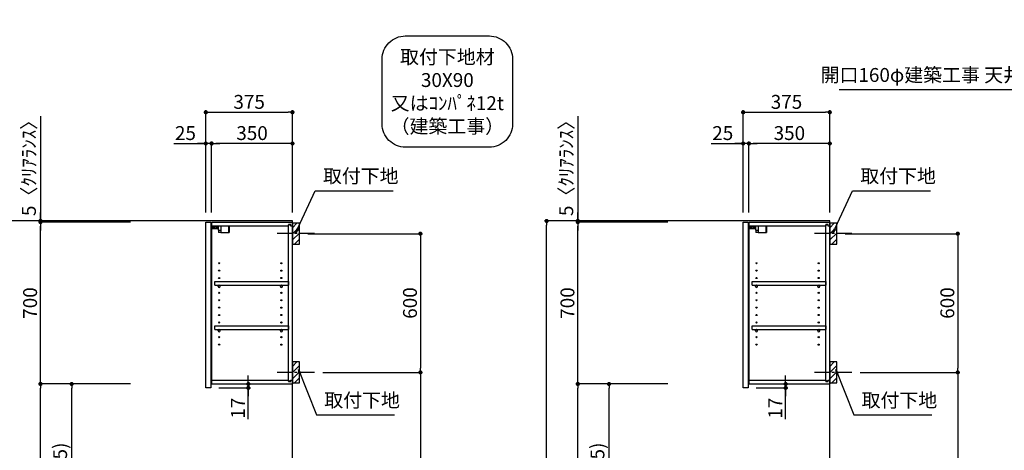
# Model space of a CAD drawing. Extents: x 55896 to 82369, y -11045 to -2175.
# Drawn here: x 75572 to 79833, y -7549 to -5687 of the extents above; entities that cross this region are included whole.
import ezdxf

# ---------------------------------------------------------------- set-up
doc = ezdxf.new("R2010")
doc.units = 0
doc.header["$LTSCALE"] = 50
doc.header["$MEASUREMENT"] = 0
doc.linetypes.add('CENTER', pattern=[2, 1.25, -0.25, 0.25, -0.25])
doc.layers.get('0').update_dxf_attribs({"linetype": 'CONTINUOUS'})
doc.layers.get('DEFPOINTS').update_dxf_attribs({"color": 146, "linetype": 'CONTINUOUS'})
for name, color, linetype in [('111-壁仕上', 3, 'CONTINUOUS'), ('122-扉', 6, 'CONTINUOUS'), ('130-穴加工', 9, 'CONTINUOUS'), ('141-パーツ', 31, 'CONTINUOUS'), ('150-機器', 8, 'CONTINUOUS'), ('160-文字', 254, 'CONTINUOUS'), ('166-寸法B', 11, 'CONTINUOUS'), ('180-補助', 161, 'CONTINUOUS')]:
    doc.layers.add(name, color=color, linetype=linetype)
doc.styles.add('KH001', font='txt')
doc.dimstyles.new('KH1xx030', dxfattribs={"dimscale": 30, "dimtxt": 2, "dimasz": 0.6, "dimexe": 0.3, "dimexo": 1.2, "dimgap": 0.5, "dimtad": 3, "dimdec": 1, "dimdsep": 46, "dimlunit": 6, "dimtxsty": 'KH001', "dimblk": 'DOT', "dimcen": 1, "dimdle": 1, "dimclrd": 256, "dimclre": 256, "dimclrt": 256, "dimadec": 0, "dimazin": 0, "dimtfac": 1, "dimtdec": 1, "dimtix": 1, "dimtmove": 2, "dimatfit": 3, "dimldrblk": 'CLOSEDBLANK', "dimfxl": 1, "dimtolj": 1, "dimtzin": 0, "dimlwd": -1, "dimlwe": -1, "dimarcsym": 0})

# ---------------------------------------------------------------- blocks, each defined once
blk = doc.blocks.new('取付下地注釈')
at = {"layer": '160-文字'}
blk.add_lwpolyline([(-181.9, 0), (181.9, 0, -0.414214), (281.9, -100), (281.9, -381, -0.414214), (181.9, -481), (-181.9, -481, -0.414214), (-281.9, -381), (-281.9, -100, -0.414214)], format="xyb", close=True, dxfattribs=at)
at = {"layer": '160-文字', "insert": (0, -240.5), "char_height": 60, "attachment_point": 5, "style": 'KH001'}
blk.add_mtext('{\\A1;取付下地材\\P30X90\\P又はｺﾝﾊﾟﾈ12t\\P（建築工事）}', dxfattribs=at)
blk = doc.blocks.new('_Dot')
at = {"color": 0, "linetype": 'ByBlock', "lineweight": -2}
blk.add_line((-0.5, 0), (-1, 0), dxfattribs=at)
at = {"color": 0, "linetype": 'ByBlock', "const_width": 0.5}
blk.add_lwpolyline([(-0.25, 0, 1), (0.25, 0, 1)], format="xyb", close=True, dxfattribs=at)
blk = doc.blocks.new('*D117')
at = {"layer": '166-寸法B', "transparency": 16777216}
for p, q in [((78376.4, -6557), (77843.3, -6557)), ((77852.3, -8939), (77852.3, -6575)), ((78392.4, -8957), (77843.3, -8957))]:
    blk.add_line(p, q, dxfattribs=at)
at = {"layer": 'DEFPOINTS', "color": 0, "transparency": 16777216}
for p in [(77852.3, -6557), (78412.4, -6557), (78428.4, -8957)]:
    blk.add_point(p, dxfattribs=at)
at = {"layer": '166-寸法B', "transparency": 16777216, "xscale": 18, "yscale": 18, "zscale": 18}
for p, rotation in [((77852.3, -6557), 90), ((77852.3, -8957), 270)]:
    blk.add_blockref('_Dot', p, dxfattribs=dict(at, rotation=rotation))
at = {"layer": '166-寸法B', "transparency": 16777216, "insert": (77803.4, -7757), "char_height": 60, "attachment_point": 5, "rotation": 90, "style": 'KH001'}
blk.add_mtext('\\A1;2,400', dxfattribs=at)
blk = doc.blocks.new('_ClosedBlank')
at = {"color": 0, "linetype": 'ByBlock', "lineweight": -2}
for p, q in [((-1, 0.17), (0, 0)), ((-1, 0.17), (-1, -0.17)), ((0, 0), (-1, -0.17))]:
    blk.add_line(p, q, dxfattribs=at)
blk = doc.blocks.new('*D159')
at = {"layer": '166-寸法B', "transparency": 16777216}
for p, q in [((76050.8, -6557), (75520.7, -6557)), ((75529.7, -8939), (75529.7, -6575)), ((76066.8, -8957), (75520.7, -8957))]:
    blk.add_line(p, q, dxfattribs=at)
at = {"layer": 'DEFPOINTS', "color": 0, "transparency": 16777216}
for p in [(75529.7, -6557), (76086.8, -6557), (76102.8, -8957)]:
    blk.add_point(p, dxfattribs=at)
at = {"layer": '166-寸法B', "transparency": 16777216, "xscale": 18, "yscale": 18, "zscale": 18}
for p, rotation in [((75529.7, -6557), 90), ((75529.7, -8957), 270)]:
    blk.add_blockref('_Dot', p, dxfattribs=dict(at, rotation=rotation))
at = {"layer": '166-寸法B', "transparency": 16777216, "insert": (75480.8, -7757), "char_height": 60, "attachment_point": 5, "rotation": 90, "style": 'KH001'}
blk.add_mtext('\\A1;2,400', dxfattribs=at)
blk = doc.blocks.new('*D269')
at = {"layer": '166-寸法B', "transparency": 16777216}
for p, q in [((76818.3, -6612), (77314.9, -6612)), ((77305.9, -6630), (77305.9, -7194)), ((76884.1, -7212), (77314.9, -7212))]:
    blk.add_line(p, q, dxfattribs=at)
at = {"layer": 'DEFPOINTS', "color": 0, "transparency": 16777216}
for p in [(76782.3, -6612), (76848.1, -7212), (77305.9, -7212)]:
    blk.add_point(p, dxfattribs=at)
at = {"layer": '166-寸法B', "transparency": 16777216, "xscale": 18, "yscale": 18, "zscale": 18}
for p, rotation in [((77305.9, -6612), 90), ((77305.9, -7212), 270)]:
    blk.add_blockref('_Dot', p, dxfattribs=dict(at, rotation=rotation))
at = {"layer": '166-寸法B', "transparency": 16777216, "insert": (77260.9, -6912), "char_height": 60, "attachment_point": 5, "rotation": 90, "style": 'KH001'}
blk.add_mtext('\\A1;600', dxfattribs=at)
blk = doc.blocks.new('*D270')
at = {"layer": '166-寸法B', "transparency": 16777216}
for p, q in [((76884.1, -7212), (77314.9, -7212)), ((77305.9, -7230), (77305.9, -8939)), ((76803.3, -8957), (77314.9, -8957))]:
    blk.add_line(p, q, dxfattribs=at)
at = {"layer": 'DEFPOINTS', "color": 0, "transparency": 16777216}
for p in [(76848.1, -7212), (76767.3, -8957), (77305.9, -8957)]:
    blk.add_point(p, dxfattribs=at)
at = {"layer": '166-寸法B', "transparency": 16777216, "xscale": 18, "yscale": 18, "zscale": 18}
for p, rotation in [((77305.9, -7212), 90), ((77305.9, -8957), 270)]:
    blk.add_blockref('_Dot', p, dxfattribs=dict(at, rotation=rotation))
at = {"layer": '166-寸法B', "transparency": 16777216, "insert": (77257.1, -8084.5), "char_height": 60, "attachment_point": 5, "rotation": 90, "style": 'KH001'}
blk.add_mtext('\\A1;1,745', dxfattribs=at)
blk = doc.blocks.new('*D271')
at = {"layer": '166-寸法B', "transparency": 16777216}
for p, q in [((76377.3, -6521), (76377.3, -6078)), ((76395.3, -6087), (76734.3, -6087)), ((76752.3, -6521), (76752.3, -6078))]:
    blk.add_line(p, q, dxfattribs=at)
at = {"layer": 'DEFPOINTS', "color": 0, "transparency": 16777216}
for p in [(76752.3, -6087), (76377.3, -6557), (76752.3, -6557)]:
    blk.add_point(p, dxfattribs=at)
at = {"layer": '166-寸法B', "transparency": 16777216, "xscale": 18, "yscale": 18, "zscale": 18, "rotation": 180}
blk.add_blockref('_Dot', (76377.3, -6087), dxfattribs=at)
at = {"layer": '166-寸法B', "transparency": 16777216, "xscale": 18, "yscale": 18, "zscale": 18}
blk.add_blockref('_Dot', (76752.3, -6087), dxfattribs=at)
at = {"layer": '166-寸法B', "transparency": 16777216, "insert": (76564.8, -6042), "char_height": 60, "attachment_point": 5, "style": 'KH001'}
blk.add_mtext('\\A1;375', dxfattribs=at)
blk = doc.blocks.new('*D272')
at = {"layer": '166-寸法B', "linetype": 'ByBlock', "transparency": 16777216}
for p, q in [((76402.3, -6521), (76402.3, -6213)), ((76752.3, -6521), (76752.3, -6213)), ((76734.3, -6222), (76420.3, -6222))]:
    blk.add_line(p, q, dxfattribs=at)
at = {"layer": 'DEFPOINTS', "color": 0, "transparency": 16777216}
for p in [(76402.3, -6222), (76402.3, -6557), (76752.3, -6557)]:
    blk.add_point(p, dxfattribs=at)
at = {"layer": '166-寸法B', "transparency": 16777216, "xscale": 18, "yscale": 18, "zscale": 18, "rotation": 180}
blk.add_blockref('_Dot', (76402.3, -6222), dxfattribs=at)
at = {"layer": '166-寸法B', "transparency": 16777216, "xscale": 18, "yscale": 18, "zscale": 18}
blk.add_blockref('_Dot', (76752.3, -6222), dxfattribs=at)
at = {"layer": '166-寸法B', "transparency": 16777216, "insert": (76577.3, -6177), "char_height": 60, "attachment_point": 5, "style": 'KH001'}
blk.add_mtext('\\A1;350', dxfattribs=at)
blk = doc.blocks.new('*D273')
at = {"layer": '166-寸法B', "linetype": 'ByBlock', "transparency": 16777216}
for p, q in [((76377.3, -6521), (76377.3, -6213)), ((76402.3, -6521), (76402.3, -6213)), ((76239.2, -6222), (76377.3, -6222)), ((76359.3, -6222), (76341.3, -6222)), ((76402.3, -6222), (76377.3, -6222)), ((76402.3, -6222), (76377.3, -6222)), ((76420.3, -6222), (76438.3, -6222))]:
    blk.add_line(p, q, dxfattribs=at)
at = {"layer": 'DEFPOINTS', "color": 0, "transparency": 16777216}
for p in [(76377.3, -6222), (76377.3, -6557), (76402.3, -6557)]:
    blk.add_point(p, dxfattribs=at)
at = {"layer": '166-寸法B', "transparency": 16777216, "xscale": 18, "yscale": 18, "zscale": 18}
blk.add_blockref('_Dot', (76377.3, -6222), dxfattribs=at)
at = {"layer": '166-寸法B', "transparency": 16777216, "xscale": 18, "yscale": 18, "zscale": 18, "rotation": 180}
blk.add_blockref('_Dot', (76402.3, -6222), dxfattribs=at)
at = {"layer": '166-寸法B', "transparency": 16777216, "insert": (76289.1, -6177), "char_height": 60, "attachment_point": 5, "style": 'KH001'}
blk.add_mtext('\\A1;25', dxfattribs=at)
blk = doc.blocks.new('*D274')
at = {"layer": '166-寸法B', "transparency": 16777216}
for p, q in [((76050.8, -7262), (75787.7, -7262)), ((75796.7, -8079), (75796.7, -7280)), ((76066.3, -8097), (75787.7, -8097))]:
    blk.add_line(p, q, dxfattribs=at)
at = {"layer": 'DEFPOINTS', "color": 0, "transparency": 16777216}
for p in [(75796.7, -7262), (76086.8, -7262), (76102.3, -8097)]:
    blk.add_point(p, dxfattribs=at)
at = {"layer": '166-寸法B', "transparency": 16777216, "xscale": 18, "yscale": 18, "zscale": 18}
for p, rotation in [((75796.7, -7262), 90), ((75796.7, -8097), 270)]:
    blk.add_blockref('_Dot', p, dxfattribs=dict(at, rotation=rotation))
at = {"layer": '166-寸法B', "transparency": 16777216, "insert": (75746.7, -7679.5), "char_height": 60, "attachment_point": 5, "rotation": 90, "style": 'KH001'}
blk.add_mtext('\\A1;835(785)', dxfattribs=at)
blk = doc.blocks.new('*D275')
at = {"layer": '166-寸法B', "transparency": 16777216}
for p, q in [((76050.8, -6562), (75652.7, -6562)), ((75661.7, -7244), (75661.7, -6580)), ((76050.8, -7262), (75652.7, -7262))]:
    blk.add_line(p, q, dxfattribs=at)
at = {"layer": 'DEFPOINTS', "color": 0, "transparency": 16777216}
for p in [(75661.7, -6562), (76086.8, -6562), (76086.8, -7262)]:
    blk.add_point(p, dxfattribs=at)
at = {"layer": '166-寸法B', "transparency": 16777216, "xscale": 18, "yscale": 18, "zscale": 18}
for p, rotation in [((75661.7, -6562), 90), ((75661.7, -7262), 270)]:
    blk.add_blockref('_Dot', p, dxfattribs=dict(at, rotation=rotation))
at = {"layer": '166-寸法B', "transparency": 16777216, "insert": (75616.7, -6912), "char_height": 60, "attachment_point": 5, "rotation": 90, "style": 'KH001'}
blk.add_mtext('\\A1;700', dxfattribs=at)
blk = doc.blocks.new('*D276')
at = {"layer": '166-寸法B', "transparency": 16777216}
for p, q in [((75661.7, -6104.1), (75661.7, -6557)), ((76050.8, -6557), (75652.7, -6557)), ((76050.8, -6562), (75652.7, -6562)), ((75661.7, -6539), (75661.7, -6521)), ((75661.7, -6562), (75661.7, -6557)), ((75661.7, -6562), (75661.7, -6557)), ((75661.7, -6580), (75661.7, -6598))]:
    blk.add_line(p, q, dxfattribs=at)
at = {"layer": 'DEFPOINTS', "color": 0, "transparency": 16777216}
for p in [(75661.7, -6557), (76086.8, -6557), (76086.8, -6562)]:
    blk.add_point(p, dxfattribs=at)
at = {"layer": '166-寸法B', "transparency": 16777216, "xscale": 18, "yscale": 18, "zscale": 18}
for p, rotation in [((75661.7, -6557), 270), ((75661.7, -6562), 90)]:
    blk.add_blockref('_Dot', p, dxfattribs=dict(at, rotation=rotation))
at = {"layer": '166-寸法B', "transparency": 16777216, "insert": (75611.7, -6308.5), "char_height": 60, "attachment_point": 5, "rotation": 90, "style": 'KH001'}
blk.add_mtext('\\A1;5〈ｸﾘｱﾗﾝｽ〉', dxfattribs=at)
blk = doc.blocks.new('*D277')
at = {"layer": '166-寸法B', "transparency": 16777216}
for p, q in [((76561.2, -7244), (76561.2, -7226)), ((76434.3, -7279), (76570.2, -7279)), ((76439.3, -7262), (76570.2, -7262)), ((76561.2, -7279), (76561.2, -7262)), ((76561.2, -7279), (76561.2, -7262)), ((76561.2, -7414.4), (76561.2, -7279)), ((76561.2, -7297), (76561.2, -7315))]:
    blk.add_line(p, q, dxfattribs=at)
at = {"layer": 'DEFPOINTS', "color": 0, "transparency": 16777216}
for p in [(76398.3, -7279), (76403.3, -7262), (76561.2, -7262)]:
    blk.add_point(p, dxfattribs=at)
at = {"layer": '166-寸法B', "transparency": 16777216, "xscale": 18, "yscale": 18, "zscale": 18}
for p, rotation in [((76561.2, -7262), 270), ((76561.2, -7279), 90)]:
    blk.add_blockref('_Dot', p, dxfattribs=dict(at, rotation=rotation))
at = {"layer": '166-寸法B', "transparency": 16777216, "insert": (76516.2, -7366.8), "char_height": 60, "attachment_point": 5, "rotation": 90, "style": 'KH001'}
blk.add_mtext('\\A1;17', dxfattribs=at)
blk = doc.blocks.new('*D278')
at = {"layer": '166-寸法B', "transparency": 16777216}
for p, q in [((76050.8, -7262), (75652.7, -7262)), ((75661.7, -8939), (75661.7, -7280)), ((76066.8, -8957), (75652.7, -8957))]:
    blk.add_line(p, q, dxfattribs=at)
at = {"layer": 'DEFPOINTS', "color": 0, "transparency": 16777216}
for p in [(75661.7, -7262), (76086.8, -7262), (76102.8, -8957)]:
    blk.add_point(p, dxfattribs=at)
at = {"layer": '166-寸法B', "transparency": 16777216, "xscale": 18, "yscale": 18, "zscale": 18}
for p, rotation in [((75661.7, -7262), 90), ((75661.7, -8957), 270)]:
    blk.add_blockref('_Dot', p, dxfattribs=dict(at, rotation=rotation))
at = {"layer": '166-寸法B', "transparency": 16777216, "insert": (75612.9, -8109.5), "char_height": 60, "attachment_point": 5, "rotation": 90, "style": 'KH001'}
blk.add_mtext('\\A1;1,695', dxfattribs=at)
blk = doc.blocks.new('ｳｫｰﾙｷｬﾋﾞH700_D')
at = {"layer": '122-扉', "color": 253}
for p, q in [((-375, 0), (-354, 0)), ((-375, -717), (-375, 0)), ((-354, 0), (-354, -717)), ((-349, -16), (-349, 0)), ((-348.5, 0), (-349, 0)), ((-348.5, 0), (0, 0)), ((0, -16), (0, 0)), ((-349, -684), (-349, -16)), ((-349, -16), (-16.5, -16)), ((-7.4, -10), (-16.5, -10)), ((-16.5, -10), (-16.5, -16)), ((-8.5, -11.5), (-16.5, -11.5)), ((-16.5, -688.5), (-16.5, -11.5)), ((-8.5, -11.5), (-8.5, -16.5)), ((-8.5, -16.5), (-0.5, -16.5)), ((-7.4, -16), (-7.4, -10)), ((-7.4, -16), (0, -16)), ((-0.5, -683.5), (-0.5, -16.5)), ((-335.5, -272.8), (-335.5, -256.8)), ((-335.5, -256.8), (-17, -256.8)), ((-335.5, -272.8), (-321.5, -272.8)), ((-312.5, -272.8), (-52.5, -272.8)), ((-43.5, -272.8), (-17, -272.8)), ((-17, -256.8), (-17, -272.8)), ((-335.5, -464.8), (-335.5, -448.8)), ((-335.5, -448.8), (-17, -448.8)), ((-335.5, -464.8), (-321.5, -464.8)), ((-312.5, -464.8), (-52.5, -464.8)), ((-43.5, -464.8), (-17, -464.8)), ((-17, -448.8), (-17, -464.8)), ((-354, -717), (-375, -717)), ((-349, -700), (-349, -684)), ((-349, -684), (-16.5, -684)), ((-349, -700), (0, -700)), ((-16.5, -684), (-16.5, -690)), ((-8.5, -688.5), (-16.5, -688.5)), ((-16.5, -690), (-7.4, -690)), ((-8.5, -683.5), (-8.5, -688.5)), ((-8.5, -683.5), (-0.5, -683.5)), ((-7.4, -690), (-7.4, -684)), ((-7.4, -684), (0, -684)), ((0, -684), (0, -700))]:
    blk.add_line(p, q, dxfattribs=at)
at = {"layer": '130-穴加工', "linetype": 'Continuous'}
for centre in [(-317, -178), (-317, -210), (-48, -178), (-48, -210), (-317, -242), (-48, -242), (-317, -274), (-48, -274), (-317, -306), (-317, -338), (-48, -306), (-48, -338), (-317, -370), (-48, -370), (-317, -402), (-48, -402), (-317, -434), (-317, -466), (-48, -434), (-48, -466), (-317, -498), (-48, -498), (-317, -530), (-48, -530)]:
    blk.add_circle(centre, 2.5, dxfattribs=at)
at = {"layer": '141-パーツ'}
for p, q in [((-320.5, -28), (-348.5, -28)), ((-320.5, -29), (-348.5, -29)), ((-347.5, -25.5), (-347.5, -16)), ((-342.5, -25.5), (-347.5, -25.5)), ((-342.5, -16), (-342.5, -21)), ((-342.5, -21), (-336.5, -21)), ((-342.5, -23.5), (-342.5, -21)), ((-342.5, -23.5), (-342.5, -25.5)), ((-338, -25.5), (-342.5, -23.5)), ((-342.5, -25.5), (-338, -25.5)), ((-336.5, -21), (-336.5, -16)), ((-331.5, -21), (-336.5, -21)), ((-331.5, -16), (-331.5, -21)), ((-331.5, -21), (-320.5, -21)), ((-320.5, -34.5), (-320.5, -16)), ((-320.5, -34.5), (-308.5, -34.5)), ((-319.5, -34.5), (-319.5, -45)), ((-309.5, -34.5), (-309.5, -45)), ((-308.5, -34.5), (-308.5, -16)), ((-277.5, -16), (-277.5, -45)), ((-274.5, -16), (-274.5, -45)), ((-309.5, -45), (-319.5, -45)), ((-309.5, -45), (-277.5, -45)), ((-277.5, -45), (-274.5, -45))]:
    blk.add_line(p, q, dxfattribs=at)
at = {"layer": '141-パーツ', "linetype": 'Continuous'}
for p, q in [((-321.5, -278.3), (-321.5, -272.8)), ((-321.5, -272.8), (-318.9, -272.8)), ((-315.1, -272.8), (-312.5, -272.8)), ((-312.5, -278.3), (-312.5, -272.8)), ((-52.5, -278.3), (-52.5, -272.8)), ((-52.5, -272.8), (-49.9, -272.8)), ((-46.1, -272.8), (-43.5, -272.8)), ((-43.5, -278.3), (-43.5, -272.8)), ((-321.5, -470.3), (-321.5, -464.8)), ((-321.5, -464.8), (-318.9, -464.8)), ((-315.1, -464.8), (-312.5, -464.8)), ((-312.5, -470.3), (-312.5, -464.8)), ((-52.5, -470.3), (-52.5, -464.8)), ((-52.5, -464.8), (-49.9, -464.8)), ((-46.1, -464.8), (-43.5, -464.8)), ((-43.5, -470.3), (-43.5, -464.8))]:
    blk.add_line(p, q, dxfattribs=at)
for centre in [(-317, -274), (-48, -274), (-317, -466), (-48, -466)]:
    blk.add_circle(centre, 2.25, dxfattribs=at)
for centre, start, end in [((-317, -278.3), 180, 270), ((-317, -278.3), 270, 0), ((-48, -278.3), 180, 270), ((-48, -278.3), 270, 0), ((-317, -470.3), 180, 270), ((-317, -470.3), 270, 0), ((-48, -470.3), 180, 270), ((-48, -470.3), 270, 0)]:
    blk.add_arc(centre, 4.5, start, end, dxfattribs=at)
blk = doc.blocks.new('*D279')
at = {"layer": '166-寸法B', "transparency": 16777216}
for p, q in [((79143.8, -6612), (79640.5, -6612)), ((79631.5, -6630), (79631.5, -7194)), ((79209.6, -7212), (79640.5, -7212))]:
    blk.add_line(p, q, dxfattribs=at)
at = {"layer": 'DEFPOINTS', "color": 0, "transparency": 16777216}
for p in [(79107.8, -6612), (79173.6, -7212), (79631.5, -7212)]:
    blk.add_point(p, dxfattribs=at)
at = {"layer": '166-寸法B', "transparency": 16777216, "xscale": 18, "yscale": 18, "zscale": 18}
for p, rotation in [((79631.5, -6612), 90), ((79631.5, -7212), 270)]:
    blk.add_blockref('_Dot', p, dxfattribs=dict(at, rotation=rotation))
at = {"layer": '166-寸法B', "transparency": 16777216, "insert": (79586.5, -6912), "char_height": 60, "attachment_point": 5, "rotation": 90, "style": 'KH001'}
blk.add_mtext('\\A1;600', dxfattribs=at)
blk = doc.blocks.new('*D280')
at = {"layer": '166-寸法B', "transparency": 16777216}
for p, q in [((79209.6, -7212), (79640.5, -7212)), ((79631.5, -7230), (79631.5, -8939)), ((79128.8, -8957), (79640.5, -8957))]:
    blk.add_line(p, q, dxfattribs=at)
at = {"layer": 'DEFPOINTS', "color": 0, "transparency": 16777216}
for p in [(79173.6, -7212), (79092.8, -8957), (79631.5, -8957)]:
    blk.add_point(p, dxfattribs=at)
at = {"layer": '166-寸法B', "transparency": 16777216, "xscale": 18, "yscale": 18, "zscale": 18}
for p, rotation in [((79631.5, -7212), 90), ((79631.5, -8957), 270)]:
    blk.add_blockref('_Dot', p, dxfattribs=dict(at, rotation=rotation))
at = {"layer": '166-寸法B', "transparency": 16777216, "insert": (79582.7, -8084.5), "char_height": 60, "attachment_point": 5, "rotation": 90, "style": 'KH001'}
blk.add_mtext('\\A1;1,745', dxfattribs=at)
blk = doc.blocks.new('*D281')
at = {"layer": '166-寸法B', "transparency": 16777216}
for p, q in [((78702.8, -6521), (78702.8, -6078)), ((78720.8, -6087), (79059.8, -6087)), ((79077.8, -6521), (79077.8, -6078))]:
    blk.add_line(p, q, dxfattribs=at)
at = {"layer": 'DEFPOINTS', "color": 0, "transparency": 16777216}
for p in [(79077.8, -6087), (78702.8, -6557), (79077.8, -6557)]:
    blk.add_point(p, dxfattribs=at)
at = {"layer": '166-寸法B', "transparency": 16777216, "xscale": 18, "yscale": 18, "zscale": 18, "rotation": 180}
blk.add_blockref('_Dot', (78702.8, -6087), dxfattribs=at)
at = {"layer": '166-寸法B', "transparency": 16777216, "xscale": 18, "yscale": 18, "zscale": 18}
blk.add_blockref('_Dot', (79077.8, -6087), dxfattribs=at)
at = {"layer": '166-寸法B', "transparency": 16777216, "insert": (78890.3, -6042), "char_height": 60, "attachment_point": 5, "style": 'KH001'}
blk.add_mtext('\\A1;375', dxfattribs=at)
blk = doc.blocks.new('*D282')
at = {"layer": '166-寸法B', "linetype": 'ByBlock', "transparency": 16777216}
for p, q in [((78727.8, -6521), (78727.8, -6213)), ((79077.8, -6521), (79077.8, -6213)), ((79059.8, -6222), (78745.8, -6222))]:
    blk.add_line(p, q, dxfattribs=at)
at = {"layer": 'DEFPOINTS', "color": 0, "transparency": 16777216}
for p in [(78727.8, -6222), (78727.8, -6557), (79077.8, -6557)]:
    blk.add_point(p, dxfattribs=at)
at = {"layer": '166-寸法B', "transparency": 16777216, "xscale": 18, "yscale": 18, "zscale": 18, "rotation": 180}
blk.add_blockref('_Dot', (78727.8, -6222), dxfattribs=at)
at = {"layer": '166-寸法B', "transparency": 16777216, "xscale": 18, "yscale": 18, "zscale": 18}
blk.add_blockref('_Dot', (79077.8, -6222), dxfattribs=at)
at = {"layer": '166-寸法B', "transparency": 16777216, "insert": (78902.8, -6177), "char_height": 60, "attachment_point": 5, "style": 'KH001'}
blk.add_mtext('\\A1;350', dxfattribs=at)
blk = doc.blocks.new('*D283')
at = {"layer": '166-寸法B', "linetype": 'ByBlock', "transparency": 16777216}
for p, q in [((78702.8, -6521), (78702.8, -6213)), ((78727.8, -6521), (78727.8, -6213)), ((78564.8, -6222), (78702.8, -6222)), ((78684.8, -6222), (78666.8, -6222)), ((78727.8, -6222), (78702.8, -6222)), ((78727.8, -6222), (78702.8, -6222)), ((78745.8, -6222), (78763.8, -6222))]:
    blk.add_line(p, q, dxfattribs=at)
at = {"layer": 'DEFPOINTS', "color": 0, "transparency": 16777216}
for p in [(78702.8, -6222), (78702.8, -6557), (78727.8, -6557)]:
    blk.add_point(p, dxfattribs=at)
at = {"layer": '166-寸法B', "transparency": 16777216, "xscale": 18, "yscale": 18, "zscale": 18}
blk.add_blockref('_Dot', (78702.8, -6222), dxfattribs=at)
at = {"layer": '166-寸法B', "transparency": 16777216, "xscale": 18, "yscale": 18, "zscale": 18, "rotation": 180}
blk.add_blockref('_Dot', (78727.8, -6222), dxfattribs=at)
at = {"layer": '166-寸法B', "transparency": 16777216, "insert": (78614.6, -6177), "char_height": 60, "attachment_point": 5, "style": 'KH001'}
blk.add_mtext('\\A1;25', dxfattribs=at)
blk = doc.blocks.new('*D284')
at = {"layer": '166-寸法B', "transparency": 16777216}
for p, q in [((78376.4, -7262), (78113.3, -7262)), ((78122.3, -8079), (78122.3, -7280)), ((78391.8, -8097), (78113.3, -8097))]:
    blk.add_line(p, q, dxfattribs=at)
at = {"layer": 'DEFPOINTS', "color": 0, "transparency": 16777216}
for p in [(78122.3, -7262), (78412.4, -7262), (78427.8, -8097)]:
    blk.add_point(p, dxfattribs=at)
at = {"layer": '166-寸法B', "transparency": 16777216, "xscale": 18, "yscale": 18, "zscale": 18}
for p, rotation in [((78122.3, -7262), 90), ((78122.3, -8097), 270)]:
    blk.add_blockref('_Dot', p, dxfattribs=dict(at, rotation=rotation))
at = {"layer": '166-寸法B', "transparency": 16777216, "insert": (78072.2, -7679.5), "char_height": 60, "attachment_point": 5, "rotation": 90, "style": 'KH001'}
blk.add_mtext('\\A1;835(785)', dxfattribs=at)
blk = doc.blocks.new('*D285')
at = {"layer": '166-寸法B', "transparency": 16777216}
for p, q in [((78376.4, -6562), (77978.3, -6562)), ((77987.3, -7244), (77987.3, -6580)), ((78376.4, -7262), (77978.3, -7262))]:
    blk.add_line(p, q, dxfattribs=at)
at = {"layer": 'DEFPOINTS', "color": 0, "transparency": 16777216}
for p in [(77987.3, -6562), (78412.4, -6562), (78412.4, -7262)]:
    blk.add_point(p, dxfattribs=at)
at = {"layer": '166-寸法B', "transparency": 16777216, "xscale": 18, "yscale": 18, "zscale": 18}
for p, rotation in [((77987.3, -6562), 90), ((77987.3, -7262), 270)]:
    blk.add_blockref('_Dot', p, dxfattribs=dict(at, rotation=rotation))
at = {"layer": '166-寸法B', "transparency": 16777216, "insert": (77942.3, -6912), "char_height": 60, "attachment_point": 5, "rotation": 90, "style": 'KH001'}
blk.add_mtext('\\A1;700', dxfattribs=at)
blk = doc.blocks.new('*D286')
at = {"layer": '166-寸法B', "transparency": 16777216}
for p, q in [((77987.3, -6104.1), (77987.3, -6557)), ((78376.4, -6557), (77978.3, -6557)), ((78376.4, -6562), (77978.3, -6562)), ((77987.3, -6539), (77987.3, -6521)), ((77987.3, -6562), (77987.3, -6557)), ((77987.3, -6562), (77987.3, -6557)), ((77987.3, -6580), (77987.3, -6598))]:
    blk.add_line(p, q, dxfattribs=at)
at = {"layer": 'DEFPOINTS', "color": 0, "transparency": 16777216}
for p in [(77987.3, -6557), (78412.4, -6557), (78412.4, -6562)]:
    blk.add_point(p, dxfattribs=at)
at = {"layer": '166-寸法B', "transparency": 16777216, "xscale": 18, "yscale": 18, "zscale": 18}
for p, rotation in [((77987.3, -6557), 270), ((77987.3, -6562), 90)]:
    blk.add_blockref('_Dot', p, dxfattribs=dict(at, rotation=rotation))
at = {"layer": '166-寸法B', "transparency": 16777216, "insert": (77937.2, -6308.5), "char_height": 60, "attachment_point": 5, "rotation": 90, "style": 'KH001'}
blk.add_mtext('\\A1;5〈ｸﾘｱﾗﾝｽ〉', dxfattribs=at)
blk = doc.blocks.new('*D287')
at = {"layer": '166-寸法B', "transparency": 16777216}
for p, q in [((78886.8, -7244), (78886.8, -7226)), ((78759.8, -7279), (78895.8, -7279)), ((78764.8, -7262), (78895.8, -7262)), ((78886.8, -7279), (78886.8, -7262)), ((78886.8, -7279), (78886.8, -7262)), ((78886.8, -7414.4), (78886.8, -7279)), ((78886.8, -7297), (78886.8, -7315))]:
    blk.add_line(p, q, dxfattribs=at)
at = {"layer": 'DEFPOINTS', "color": 0, "transparency": 16777216}
for p in [(78723.8, -7279), (78728.8, -7262), (78886.8, -7262)]:
    blk.add_point(p, dxfattribs=at)
at = {"layer": '166-寸法B', "transparency": 16777216, "xscale": 18, "yscale": 18, "zscale": 18}
for p, rotation in [((78886.8, -7262), 270), ((78886.8, -7279), 90)]:
    blk.add_blockref('_Dot', p, dxfattribs=dict(at, rotation=rotation))
at = {"layer": '166-寸法B', "transparency": 16777216, "insert": (78841.8, -7366.8), "char_height": 60, "attachment_point": 5, "rotation": 90, "style": 'KH001'}
blk.add_mtext('\\A1;17', dxfattribs=at)
blk = doc.blocks.new('*D288')
at = {"layer": '166-寸法B', "transparency": 16777216}
for p, q in [((78376.4, -7262), (77978.3, -7262)), ((77987.3, -8939), (77987.3, -7280)), ((78392.4, -8957), (77978.3, -8957))]:
    blk.add_line(p, q, dxfattribs=at)
at = {"layer": 'DEFPOINTS', "color": 0, "transparency": 16777216}
for p in [(77987.3, -7262), (78412.4, -7262), (78428.4, -8957)]:
    blk.add_point(p, dxfattribs=at)
at = {"layer": '166-寸法B', "transparency": 16777216, "xscale": 18, "yscale": 18, "zscale": 18}
for p, rotation in [((77987.3, -7262), 90), ((77987.3, -8957), 270)]:
    blk.add_blockref('_Dot', p, dxfattribs=dict(at, rotation=rotation))
at = {"layer": '166-寸法B', "transparency": 16777216, "insert": (77938.4, -8109.5), "char_height": 60, "attachment_point": 5, "rotation": 90, "style": 'KH001'}
blk.add_mtext('\\A1;1,695', dxfattribs=at)

msp = doc.modelspace()

# ---------------------------------------------------------------- hatches: boundary and pattern name
at = {"layer": '180-補助'}
h = msp.add_hatch(dxfattribs=at)
h.set_pattern_fill('ANSI31', color=256, scale=150, style=0)
h.set_pattern_definition([(45, (-377988.217, -6754.192), (-13.25825215, 13.25825215), [])])
h.paths.add_polyline_path([(76752.32, -6656.95), (76782.32, -6656.95), (76782.32, -6566.95), (76752.32, -6566.95)])
h = msp.add_hatch(dxfattribs=at)
h.set_pattern_fill('ANSI31', color=256, scale=150, style=0)
h.set_pattern_definition([(45, (-375662.691, -6754.192), (-13.25825215, 13.25825215), [])])
h.paths.add_polyline_path([(79077.84, -6656.95), (79107.84, -6656.95), (79107.84, -6566.95), (79077.84, -6566.95)])
h = msp.add_hatch(dxfattribs=at)
h.set_pattern_fill('ANSI31', color=256, scale=150, style=0)
h.set_pattern_definition([(45, (-377988.217, -7354.192), (-13.25825215, 13.25825215), [])])
h.paths.add_polyline_path([(76752.32, -7256.95), (76782.32, -7256.95), (76782.32, -7166.95), (76752.32, -7166.95)])
h = msp.add_hatch(dxfattribs=at)
h.set_pattern_fill('ANSI31', color=256, scale=150, style=0)
h.set_pattern_definition([(45, (-375662.691, -7354.192), (-13.25825215, 13.25825215), [])])
h.paths.add_polyline_path([(79077.84, -7256.95), (79107.84, -7256.95), (79107.84, -7166.95), (79077.84, -7166.95)])

# ---------------------------------------------------------------- linework, layer by layer
at = {"layer": '111-壁仕上', "ltscale": 2}
for points in [[(75939.74, -8956.95), (76752.32, -8956.95), (76752.32, -6556.95), (75939.74, -6556.95)], [(78262.34, -8956.95), (79077.84, -8956.95), (79077.84, -6556.95), (78262.34, -6556.95)]]:
    msp.add_lwpolyline(points, dxfattribs=at)
at = {"layer": '150-機器', "color": 253, "linetype": 'Continuous'}
for points in [[(76752.32, -6656.95), (76782.32, -6656.95), (76782.32, -6566.95), (76752.32, -6566.95)], [(79077.84, -6656.95), (79107.84, -6656.95), (79107.84, -6566.95), (79077.84, -6566.95)], [(76752.32, -7256.95), (76782.32, -7256.95), (76782.32, -7166.95), (76752.32, -7166.95)], [(79077.84, -7256.95), (79107.84, -7256.95), (79107.84, -7166.95), (79077.84, -7166.95)]]:
    msp.add_lwpolyline(points, close=True, dxfattribs=at)
at = {"layer": '180-補助', "linetype": 'CENTER'}
for p, q in [((76848.09, -6611.95), (76682.51, -6611.95)), ((79173.61, -6611.95), (79008.04, -6611.95)), ((76848.09, -7211.95), (76682.51, -7211.95)), ((79173.61, -7211.95), (79008.04, -7211.95))]:
    msp.add_line(p, q, dxfattribs=at)

# ---------------------------------------------------------------- block references
at = {"layer": '160-文字'}
msp.add_blockref('取付下地注釈', (77422.58, -5757.04), dxfattribs=at)
at = {"layer": '166-寸法B'}
for p in [(76752.32, -6561.95), (79077.84, -6561.95)]:
    msp.add_blockref('ｳｫｰﾙｷｬﾋﾞH700_D', p, dxfattribs=at)

# ---------------------------------------------------------------- texts
at = {"layer": '160-文字', "char_height": 60, "style": 'KH001'}
for s, insert, attachment_point in [('{上方給気/排気時\\Pﾀﾞｸﾄ接続口150φ\\P開口160φ建築工事 天井面よりL=300出し}', (80545.05, -5974.32), 9), ('取付下地', (76884.12, -6411.26), 7), ('取付下地', (79209.65, -6411.26), 7), ('取付下地', (76889.84, -7381.01), 7), ('取付下地', (79215.36, -7381.01), 7)]:
    msp.add_mtext(s, dxfattribs=dict(at, insert=insert, attachment_point=attachment_point))

# ---------------------------------------------------------------- dimensions: what is measured, and where the dimension line sits
at = {"layer": '166-寸法B'}
for base, p1, p2, picture, middle in [((76752.32, -6086.95), (76377.32, -6556.95), (76752.32, -6556.95), '*D271', (76564.82, -6041.95)), ((79077.84, -6086.95), (78702.84, -6556.95), (79077.84, -6556.95), '*D281', (78890.34, -6041.95))]:
    dim = msp.add_linear_dim(base=base, p1=p1, p2=p2, dimstyle='KH1xx030', dxfattribs=at)
    dim.commit()
    dim.dimension.update_dxf_attribs({"geometry": picture, "text_midpoint": middle})
for base, p1, p2, picture, middle in [((75661.73, -6556.95), (76086.84, -6561.95), (76086.84, -6556.95), '*D276', (75630.69, -6308.51)), ((77987.26, -6556.95), (78412.37, -6561.95), (78412.37, -6556.95), '*D286', (77956.22, -6308.51))]:
    dim = msp.add_linear_dim(base=base, p1=p1, p2=p2, angle=90, text='<>〈ｸﾘｱﾗﾝｽ〉', dimstyle='KH1xx030', override={"dimtmove": 1}, dxfattribs=at)
    dim.commit()
    dim.dimension.update_dxf_attribs({"geometry": picture, "text_midpoint": middle, "dimtype": 128})
for base, p1, p2, picture, middle in [((76377.32, -6221.95), (76402.32, -6556.95), (76377.32, -6556.95), '*D273', (76289.11, -6222.27)), ((78702.84, -6221.95), (78727.84, -6556.95), (78702.84, -6556.95), '*D283', (78614.64, -6222.27))]:
    dim = msp.add_linear_dim(base=base, p1=p1, p2=p2, dimstyle='KH1xx030', override={"dimtmove": 1, "dimfxl": 0.5, "dimarcsym": 1}, dxfattribs=at)
    dim.commit()
    dim.dimension.update_dxf_attribs({"geometry": picture, "text_midpoint": middle, "dimtype": 128})
for base, p1, p2, picture, middle in [((76402.32, -6221.95), (76752.32, -6556.95), (76402.32, -6556.95), '*D272', (76577.32, -6176.95)), ((78727.84, -6221.95), (79077.84, -6556.95), (78727.84, -6556.95), '*D282', (78902.84, -6176.95))]:
    dim = msp.add_linear_dim(base=base, p1=p1, p2=p2, dimstyle='KH1xx030', override={"dimfxl": 0.5, "dimarcsym": 1}, dxfattribs=at)
    dim.commit()
    dim.dimension.update_dxf_attribs({"geometry": picture, "text_midpoint": middle})
for base, p1, p2, picture, middle in [((75529.66, -6556.95), (76102.84, -8956.95), (76086.84, -6556.95), '*D159', (75480.85, -7756.95)), ((77852.26, -6556.95), (78428.37, -8956.95), (78412.37, -6556.95), '*D117', (77803.45, -7756.95)), ((77305.94, -7211.95), (76782.32, -6611.95), (76848.09, -7211.95), '*D269', (77260.94, -6911.95)), ((79631.47, -7211.95), (79107.84, -6611.95), (79173.61, -7211.95), '*D279', (79586.47, -6911.95)), ((77305.94, -8956.95), (76848.09, -7211.95), (76767.32, -8956.95), '*D270', (77257.13, -8084.45)), ((79631.47, -8956.95), (79173.61, -7211.95), (79092.84, -8956.95), '*D280', (79582.66, -8084.45)), ((75661.73, -7261.95), (76102.84, -8956.95), (76086.84, -7261.95), '*D278', (75612.92, -8109.45)), ((77987.26, -7261.95), (78428.37, -8956.95), (78412.37, -7261.95), '*D288', (77938.45, -8109.45))]:
    dim = msp.add_linear_dim(base=base, p1=p1, p2=p2, angle=90, dimstyle='KH1xx030', dxfattribs=at)
    dim.commit()
    dim.dimension.update_dxf_attribs({"geometry": picture, "text_midpoint": middle})
for base, p1, p2, override, picture, middle in [((75661.73, -6561.95), (76086.84, -7261.95), (76086.84, -6561.95), {"dimpost": ''}, '*D275', (75616.73, -6911.95)), ((77987.26, -6561.95), (78412.37, -7261.95), (78412.37, -6561.95), {"dimpost": ''}, '*D285', (77942.26, -6911.95)), ((75796.73, -7261.95), (76102.32, -8096.95), (76086.84, -7261.95), {"dimpost": '(785)'}, '*D274', (75746.71, -7679.45)), ((78122.26, -7261.95), (78427.84, -8096.95), (78412.37, -7261.95), {"dimpost": '(785)'}, '*D284', (78072.23, -7679.45))]:
    dim = msp.add_linear_dim(base=base, p1=p1, p2=p2, angle=90, dimstyle='KH1xx030', override=override, dxfattribs=at)
    dim.commit()
    dim.dimension.update_dxf_attribs({"geometry": picture, "text_midpoint": middle})
for base, p1, p2, picture, middle in [((76561.23, -7261.95), (76398.32, -7278.95), (76403.32, -7261.95), '*D277', (76516.23, -7366.8)), ((78886.75, -7261.95), (78723.84, -7278.95), (78728.84, -7261.95), '*D287', (78841.75, -7366.8))]:
    dim = msp.add_linear_dim(base=base, p1=p1, p2=p2, angle=90, dimstyle='KH1xx030', override={"dimtmove": 1}, dxfattribs=at)
    dim.commit()
    dim.dimension.update_dxf_attribs({"geometry": picture, "text_midpoint": middle, "dimtype": 128})

# ---------------------------------------------------------------- leaders
at = {"layer": '160-文字', "annotation_type": 0, "has_hookline": 1}
for points, hookline_direction, text_width in [([(81056.11, -6688.32), (80578.05, -5989.32), (80560.05, -5989.32)], 1, 1425.99), ([(76767.32, -6606.95), (76851.12, -6426.26), (76869.12, -6426.26)], 0, 303.96), ([(79092.84, -6606.95), (79176.65, -6426.26), (79194.65, -6426.26)], 0, 303.96), ([(76777.89, -7199.06), (76856.84, -7396.01), (76874.84, -7396.01)], 0, 303.96), ([(79103.42, -7199.06), (79182.36, -7396.01), (79200.36, -7396.01)], 0, 303.96)]:
    msp.add_leader(points, dimstyle='KH1xx030', override={"dimgap": 0.5, "dimtad": 1}, dxfattribs=dict(at, hookline_direction=hookline_direction, text_width=text_width))

doc.saveas('drawing.dxf')
